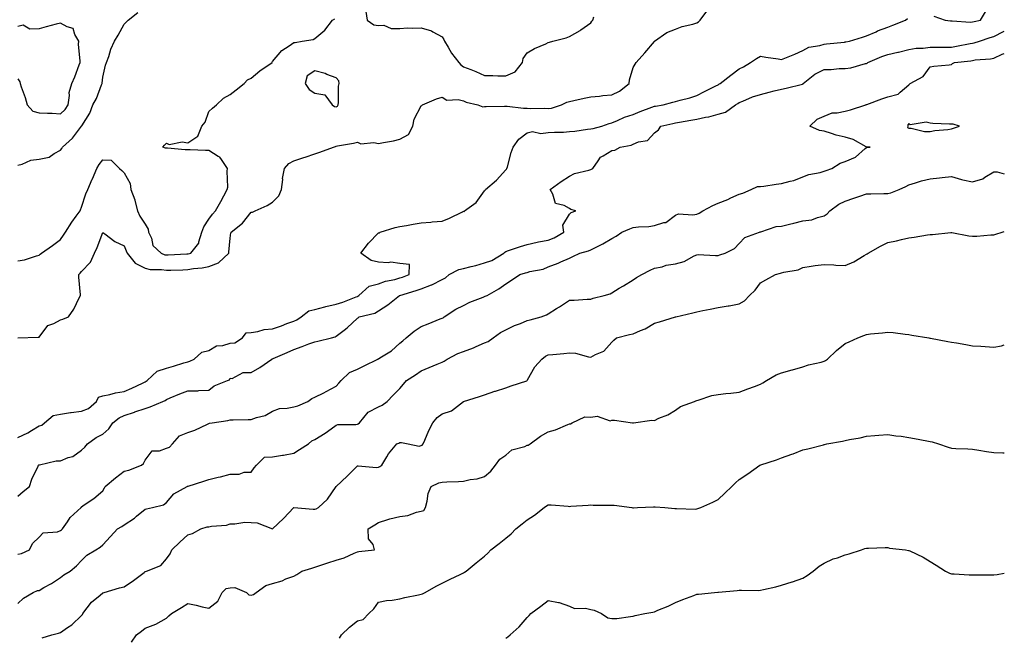
# Model space of a CAD drawing. Units: inches. Extents: x 881363 to 884003, y 7363898 to 7366538.
# Drawn here: x 883539 to 884003, y 7364691 to 7364982 of the extents above; entities that cross this region are included whole.
import ezdxf

# ---------------------------------------------------------------- set-up
doc = ezdxf.new("R2010")
doc.units = ezdxf.units.IN
doc.header["$MEASUREMENT"] = 0
doc.layers.add('Contour_88137363', color=7, linetype='Continuous', true_color=0x72eddc)

msp = doc.modelspace()

# ---------------------------------------------------------------- linework, layer by layer
at = {"layer": 'Contour_88137363'}
for points in [[(883538.05, 7364831.92, 3403), (883547.65, 7364832.32, 3403), (883548.05, 7364832.34, 3403), (883552.14, 7364837.83, 3403), (883554.96, 7364838.83, 3403), (883558.05, 7364840.52, 3403), (883559.2, 7364840.77, 3403), (883561.85, 7364841.92, 3403), (883564.4, 7364845.57, 3403), (883566.96, 7364850.83, 3403), (883567.55, 7364851.92, 3403), (883567.61, 7364852.36, 3403), (883566.71, 7364860.58, 3403), (883566.82, 7364861.92, 3403), (883567.42, 7364862.55, 3403), (883568.05, 7364863.26, 3403), (883572.28, 7364867.69, 3403), (883574.15, 7364871.92, 3403), (883575.36, 7364874.61, 3403), (883578.05, 7364881.65, 3403), (883578.95, 7364881.02, 3403), (883583.64, 7364877.51, 3403), (883588.05, 7364875.39, 3403), (883589.12, 7364872.99, 3403), (883589.46, 7364871.92, 3403), (883593.33, 7364867.2, 3403), (883598.05, 7364864.86, 3403), (883600.4, 7364864.27, 3403), (883605.74, 7364864.23, 3403), (883608.05, 7364863.84, 3403), (883610.06, 7364863.93, 3403), (883615.82, 7364864.15, 3403), (883618.05, 7364864.25, 3403), (883620.81, 7364864.68, 3403), (883624.9, 7364865.07, 3403), (883628.05, 7364865.63, 3403), (883632.55, 7364867.42, 3403), (883637.49, 7364871.92, 3403), (883637.5, 7364872.47, 3403), (883638.05, 7364879.03, 3403), (883638.45, 7364881.52, 3403), (883638.54, 7364881.92, 3403), (883643.89, 7364886.08, 3403), (883648.05, 7364891.2, 3403), (883648.65, 7364891.32, 3403), (883649.92, 7364891.92, 3403), (883655.5, 7364894.47, 3403), (883658.05, 7364895.96, 3403), (883660.97, 7364899, 3403), (883662.33, 7364901.92, 3403), (883662.86, 7364906.73, 3403), (883662.79, 7364907.18, 3403), (883663.74, 7364911.92, 3403), (883665.66, 7364914.31, 3403), (883668.05, 7364915.45, 3403), (883672.87, 7364917.1, 3403), (883673.41, 7364917.28, 3403), (883678.05, 7364918.85, 3403), (883680.41, 7364919.56, 3403), (883686.8, 7364921.92, 3403), (883687.72, 7364922.25, 3403), (883688.05, 7364922.35, 3403), (883688.63, 7364922.5, 3403), (883696.21, 7364923.76, 3403), (883698.05, 7364924.37, 3403), (883699.67, 7364923.54, 3403), (883705.8, 7364924.17, 3403), (883708.05, 7364923.68, 3403), (883710.33, 7364924.2, 3403), (883715.03, 7364924.94, 3403), (883718.05, 7364925.75, 3403), (883722.1, 7364927.87, 3403), (883724.24, 7364931.92, 3403), (883724.8, 7364935.17, 3403), (883728.05, 7364941.51, 3403), (883728.38, 7364941.59, 3403), (883728.77, 7364941.92, 3403), (883735.31, 7364944.66, 3403), (883738.05, 7364945.47, 3403), (883740.23, 7364944.1, 3403), (883745.6, 7364944.37, 3403), (883748.05, 7364943.73, 3403), (883749.37, 7364943.24, 3403), (883754.81, 7364941.92, 3403), (883757.15, 7364941.02, 3403), (883758.05, 7364941.09, 3403), (883758.83, 7364941.14, 3403), (883767.39, 7364941.26, 3403), (883768.63, 7364941.34, 3403), (883776.4, 7364940.27, 3403), (883778.05, 7364940.34, 3403), (883779.75, 7364940.22, 3403), (883786.41, 7364940.28, 3403), (883788.05, 7364940.15, 3403), (883789.6, 7364940.37, 3403), (883794.33, 7364941.92, 3403), (883796.82, 7364943.15, 3403), (883798.05, 7364943.47, 3403), (883800.02, 7364943.89, 3403), (883804.88, 7364945.09, 3403), (883808.05, 7364945.71, 3403), (883812.19, 7364946.06, 3403), (883813.72, 7364946.25, 3403), (883818.05, 7364946.58, 3403), (883821.61, 7364948.36, 3403), (883826.17, 7364951.92, 3403), (883826.32, 7364953.65, 3403), (883828.05, 7364959.5, 3403), (883828.92, 7364961.05, 3403), (883829.51, 7364961.92, 3403), (883833.5, 7364966.47, 3403), (883838.05, 7364971.79, 3403), (883838.12, 7364971.85, 3403), (883838.16, 7364971.92, 3403), (883843.88, 7364976.09, 3403), (883848.05, 7364977.57, 3403), (883851.17, 7364978.8, 3403), (883856.15, 7364980.02, 3403), (883858.05, 7364980.62, 3403), (883858.86, 7364981.11, 3403), (883859.64, 7364981.92, 3403), (883863.24, 7364986.73, 3403)], [(883538.05, 7364913.5, 3405), (883540.01, 7364913.88, 3405), (883544.09, 7364915.88, 3405), (883548.05, 7364916.24, 3405), (883552.7, 7364917.27, 3405), (883555.08, 7364918.95, 3405), (883558.05, 7364920.47, 3405), (883558.67, 7364921.3, 3405), (883559.1, 7364921.92, 3405), (883563.76, 7364926.21, 3405), (883568.05, 7364931.88, 3405), (883568.08, 7364931.92, 3405), (883568.11, 7364931.98, 3405), (883571.97, 7364938, 3405), (883573.37, 7364941.92, 3405), (883575.01, 7364944.96, 3405), (883577.5, 7364951.37, 3405), (883577.74, 7364951.92, 3405), (883577.79, 7364952.18, 3405), (883578.05, 7364954.9, 3405), (883579.32, 7364960.65, 3405), (883579.85, 7364961.92, 3405), (883580.88, 7364964.75, 3405), (883581.88, 7364968.09, 3405), (883583.57, 7364971.92, 3405), (883585.25, 7364974.72, 3405), (883588.05, 7364979.92, 3405), (883589.08, 7364980.89, 3405), (883590.02, 7364981.92, 3405), (883594.49, 7364985.48, 3405)], [(883701.99, 7364985.86, 3404), (883702.73, 7364981.92, 3404), (883705.79, 7364979.66, 3404), (883708.05, 7364979.31, 3404), (883710.56, 7364979.41, 3404), (883714.05, 7364977.92, 3404), (883718.05, 7364977.98, 3404), (883721.7, 7364978.27, 3404), (883724.2, 7364978.07, 3404), (883728.05, 7364978.3, 3404), (883732.96, 7364976.83, 3404), (883733.55, 7364976.42, 3404), (883738.05, 7364973.91, 3404), (883738.79, 7364972.66, 3404), (883739.08, 7364971.92, 3404), (883740.84, 7364969.13, 3404), (883742.48, 7364966.35, 3404), (883745.94, 7364961.92, 3404), (883746.86, 7364960.73, 3404), (883748.05, 7364959.83, 3404), (883751.46, 7364958.51, 3404), (883753.82, 7364957.69, 3404), (883758.05, 7364955.81, 3404), (883761.88, 7364955.75, 3404), (883764.31, 7364955.66, 3404), (883768.05, 7364955.6, 3404), (883772.5, 7364957.47, 3404), (883775.85, 7364961.92, 3404), (883776.26, 7364963.71, 3404), (883778.05, 7364966.5, 3404), (883781.56, 7364968.41, 3404), (883786.82, 7364970.69, 3404), (883788.05, 7364971.27, 3404), (883788.56, 7364971.41, 3404), (883790.13, 7364971.92, 3404), (883796.39, 7364973.58, 3404), (883798.05, 7364974.1, 3404), (883803, 7364976.97, 3404), (883803.34, 7364977.21, 3404), (883808.05, 7364980.53, 3404), (883808.61, 7364981.36, 3404), (883809.06, 7364981.92, 3404), (883809.54, 7364983.41, 3404)], [(883969.83, 7364983.7, 3402), (883975.2, 7364981.92, 3402), (883977.69, 7364981.56, 3402), (883978.05, 7364981.53, 3402), (883978.38, 7364981.59, 3402), (883987.07, 7364980.94, 3402), (883988.05, 7364981.04, 3402), (883988.73, 7364981.24, 3402), (883991.72, 7364981.92, 3402), (883994.15, 7364985.82, 3402)], [(883538.05, 7364785.03, 3402), (883542.75, 7364787.22, 3402), (883544.39, 7364788.26, 3402), (883548.05, 7364790.41, 3402), (883549.24, 7364790.73, 3402), (883550.51, 7364791.92, 3402), (883554.62, 7364795.35, 3402), (883558.05, 7364796.05, 3402), (883562.85, 7364796.72, 3402), (883563.18, 7364796.79, 3402), (883568.05, 7364797.34, 3402), (883571.28, 7364798.69, 3402), (883575.04, 7364801.92, 3402), (883575.94, 7364804.03, 3402), (883578.05, 7364804.58, 3402), (883581.39, 7364805.26, 3402), (883583.97, 7364806, 3402), (883588.05, 7364806.68, 3402), (883591.79, 7364808.18, 3402), (883596.81, 7364810.68, 3402), (883598.05, 7364811.25, 3402), (883598.48, 7364811.49, 3402), (883598.98, 7364811.92, 3402), (883603.62, 7364816.35, 3402), (883608.05, 7364817.7, 3402), (883611.39, 7364818.58, 3402), (883616.3, 7364820.17, 3402), (883618.05, 7364820.68, 3402), (883619.02, 7364820.95, 3402), (883621.19, 7364821.92, 3402), (883624.74, 7364825.23, 3402), (883628.05, 7364826.1, 3402), (883631.69, 7364828.28, 3402), (883634.55, 7364828.42, 3402), (883638.05, 7364829.44, 3402), (883640.29, 7364829.68, 3402), (883643.86, 7364831.92, 3402), (883645.6, 7364834.37, 3402), (883648.05, 7364834.52, 3402), (883651.11, 7364834.98, 3402), (883654.1, 7364835.87, 3402), (883658.05, 7364836.29, 3402), (883662.32, 7364837.65, 3402), (883664.83, 7364838.7, 3402), (883668.05, 7364839.89, 3402), (883669.51, 7364840.46, 3402), (883671.55, 7364841.92, 3402), (883675.18, 7364844.79, 3402), (883678.05, 7364845.36, 3402), (883682.73, 7364846.6, 3402), (883683.21, 7364846.76, 3402), (883688.05, 7364847.81, 3402), (883691.22, 7364848.75, 3402), (883697.47, 7364851.34, 3402), (883698.05, 7364851.54, 3402), (883698.32, 7364851.65, 3402), (883698.72, 7364851.92, 3402), (883703.64, 7364856.33, 3402), (883708.05, 7364857.53, 3402), (883711.28, 7364858.69, 3402), (883715.72, 7364859.59, 3402), (883718.05, 7364860.25, 3402), (883719.3, 7364860.67, 3402), (883722.42, 7364861.92, 3402), (883722.65, 7364866.52, 3402), (883718.05, 7364867.13, 3402), (883713.82, 7364867.69, 3402), (883712.55, 7364867.42, 3402), (883708.05, 7364867.74, 3402), (883704.6, 7364868.47, 3402), (883699.74, 7364871.92, 3402), (883703.25, 7364876.72, 3402), (883708.05, 7364881.55, 3402), (883708.41, 7364881.56, 3402), (883708.85, 7364881.92, 3402), (883715.9, 7364884.07, 3402), (883718.05, 7364884.47, 3402), (883721.15, 7364885.02, 3402), (883724.37, 7364885.6, 3402), (883728.05, 7364886.24, 3402), (883732.73, 7364886.61, 3402), (883733.31, 7364886.66, 3402), (883738.05, 7364887.01, 3402), (883741.48, 7364888.49, 3402), (883747.6, 7364891.47, 3402), (883748.05, 7364891.68, 3402), (883748.31, 7364891.66, 3402), (883748.59, 7364891.92, 3402), (883754.12, 7364895.85, 3402), (883758.05, 7364901.38, 3402), (883758.3, 7364901.67, 3402), (883758.42, 7364901.92, 3402), (883763.65, 7364906.32, 3402), (883768.05, 7364911.19, 3402), (883768.39, 7364911.58, 3402), (883768.55, 7364911.92, 3402), (883768.79, 7364912.66, 3402), (883770.59, 7364919.38, 3402), (883771.55, 7364921.92, 3402), (883774.22, 7364925.75, 3402), (883778.05, 7364928.68, 3402), (883780.66, 7364929.31, 3402), (883784.58, 7364928.45, 3402), (883788.05, 7364928.83, 3402), (883790.9, 7364929.07, 3402), (883795.2, 7364929.07, 3402), (883798.05, 7364929.27, 3402), (883800.48, 7364929.49, 3402), (883806.52, 7364930.39, 3402), (883808.05, 7364930.54, 3402), (883809.2, 7364930.77, 3402), (883813.26, 7364931.92, 3402), (883816.79, 7364933.18, 3402), (883818.05, 7364933.45, 3402), (883820.62, 7364934.49, 3402), (883823.95, 7364936.02, 3402), (883828.05, 7364937.4, 3402), (883831.28, 7364938.69, 3402), (883836.9, 7364940.77, 3402), (883838.05, 7364941.21, 3402), (883838.64, 7364941.33, 3402), (883842.14, 7364941.92, 3402), (883846.8, 7364943.17, 3402), (883848.05, 7364943.42, 3402), (883850.17, 7364944.04, 3402), (883854.71, 7364945.26, 3402), (883858.05, 7364946.29, 3402), (883861.74, 7364948.23, 3402), (883867.01, 7364950.88, 3402), (883868.05, 7364951.41, 3402), (883868.37, 7364951.6, 3402), (883869.05, 7364951.92, 3402), (883874.04, 7364955.93, 3402), (883878.05, 7364958.82, 3402), (883880.08, 7364959.89, 3402), (883883.3, 7364961.92, 3402), (883886.15, 7364963.82, 3402), (883888.05, 7364964.87, 3402), (883890.53, 7364964.4, 3402), (883896.43, 7364963.54, 3402), (883898.05, 7364963.26, 3402), (883900.38, 7364964.25, 3402), (883904.18, 7364965.79, 3402), (883908.05, 7364967.55, 3402), (883910.85, 7364969.12, 3402), (883916.05, 7364969.92, 3402), (883918.05, 7364970.58, 3402), (883919.24, 7364970.73, 3402), (883927.64, 7364971.51, 3402), (883928.05, 7364971.56, 3402), (883928.34, 7364971.63, 3402), (883930.01, 7364971.92, 3402), (883936.09, 7364973.88, 3402), (883938.05, 7364974.5, 3402), (883942.55, 7364976.42, 3402), (883943.23, 7364976.74, 3402), (883948.05, 7364978.47, 3402), (883950.43, 7364979.54, 3402), (883956.47, 7364981.92, 3402), (883957.4, 7364982.57, 3402)], [(883538.05, 7364868.31, 3404), (883541.2, 7364868.77, 3404), (883546.83, 7364870.7, 3404), (883548.05, 7364870.96, 3404), (883548.52, 7364871.45, 3404), (883549.14, 7364871.92, 3404), (883554.41, 7364875.56, 3404), (883558.05, 7364878.44, 3404), (883559.54, 7364880.43, 3404), (883560.42, 7364881.92, 3404), (883563.46, 7364886.51, 3404), (883565.54, 7364889.41, 3404), (883567.32, 7364891.92, 3404), (883567.52, 7364892.45, 3404), (883568.05, 7364893.62, 3404), (883570.11, 7364899.86, 3404), (883570.95, 7364901.92, 3404), (883573.1, 7364906.87, 3404), (883573.17, 7364907.04, 3404), (883575.28, 7364911.92, 3404), (883576.26, 7364913.71, 3404), (883578.05, 7364915.9, 3404), (883581.93, 7364915.8, 3404), (883585.9, 7364911.92, 3404), (883587.05, 7364910.92, 3404), (883588.05, 7364909.88, 3404), (883590.93, 7364904.8, 3404), (883591.32, 7364901.92, 3404), (883593.17, 7364897.04, 3404), (883593.2, 7364896.77, 3404), (883594.41, 7364891.92, 3404), (883595.52, 7364889.39, 3404), (883598.05, 7364885.55, 3404), (883599.43, 7364883.3, 3404), (883599.65, 7364881.92, 3404), (883600.93, 7364879.04, 3404), (883601.69, 7364875.56, 3404), (883605.54, 7364871.92, 3404), (883607.34, 7364871.21, 3404), (883608.05, 7364871.09, 3404), (883608.85, 7364871.12, 3404), (883617.72, 7364871.59, 3404), (883618.05, 7364871.6, 3404), (883618.33, 7364871.64, 3404), (883619.47, 7364871.92, 3404), (883623.37, 7364876.6, 3404), (883623.35, 7364877.22, 3404), (883624.74, 7364881.92, 3404), (883625.6, 7364884.37, 3404), (883628.05, 7364887.97, 3404), (883629.71, 7364890.26, 3404), (883631.11, 7364891.92, 3404), (883633.66, 7364896.31, 3404), (883635.12, 7364898.99, 3404), (883636.74, 7364901.92, 3404), (883636.95, 7364903.02, 3404), (883636.7, 7364910.57, 3404), (883636.88, 7364911.92, 3404), (883633.92, 7364916.05, 3404), (883633.28, 7364917.15, 3404), (883632.38, 7364917.59, 3404), (883628.05, 7364920.4, 3404), (883626.43, 7364920.3, 3404), (883619.27, 7364920.7, 3404), (883618.05, 7364920.61, 3404), (883616.82, 7364920.69, 3404), (883608.5, 7364921.47, 3404), (883608.05, 7364921.51, 3404), (883607.56, 7364921.43, 3404), (883606.36, 7364921.92, 3404), (883607.06, 7364922.91, 3404), (883608.05, 7364923.89, 3404), (883609.26, 7364923.13, 3404), (883615.47, 7364924.5, 3404), (883618.05, 7364923.99, 3404), (883622.86, 7364927.11, 3404), (883624.68, 7364931.92, 3404), (883626.23, 7364933.74, 3404), (883628.05, 7364938.72, 3404), (883629.68, 7364940.29, 3404), (883631.68, 7364941.92, 3404), (883634.87, 7364945.1, 3404), (883638.05, 7364946.79, 3404), (883640.96, 7364949.01, 3404), (883644.76, 7364951.92, 3404), (883646.33, 7364953.64, 3404), (883648.05, 7364954.53, 3404), (883652.07, 7364957.9, 3404), (883657.81, 7364961.92, 3404), (883657.89, 7364962.08, 3404), (883658.05, 7364962.36, 3404), (883662.38, 7364967.59, 3404), (883665.92, 7364969.79, 3404), (883668.05, 7364971.29, 3404), (883668.68, 7364971.29, 3404), (883671.98, 7364971.92, 3404), (883677.28, 7364972.69, 3404), (883678.05, 7364973.15, 3404), (883682.78, 7364977.19, 3404), (883686.39, 7364981.92, 3404), (883687.45, 7364982.52, 3404)], [(883538.05, 7364954.1, 3406), (883538.9, 7364952.77, 3406), (883539.13, 7364951.92, 3406), (883539.61, 7364950.36, 3406), (883541.46, 7364945.33, 3406), (883542.36, 7364941.92, 3406), (883545, 7364938.87, 3406), (883548.05, 7364938.19, 3406), (883552.04, 7364937.93, 3406), (883554.12, 7364937.99, 3406), (883558.05, 7364937.68, 3406), (883560.34, 7364939.63, 3406), (883561.73, 7364941.92, 3406), (883562.4, 7364946.27, 3406), (883562.18, 7364947.79, 3406), (883563.49, 7364951.92, 3406), (883564.89, 7364955.08, 3406), (883566.88, 7364960.75, 3406), (883567.33, 7364961.92, 3406), (883567.41, 7364962.56, 3406), (883566.59, 7364970.46, 3406), (883566.7, 7364971.92, 3406), (883564.85, 7364975.12, 3406), (883564.11, 7364977.98, 3406), (883561.31, 7364978.66, 3406), (883558.05, 7364980.5, 3406), (883556.1, 7364979.97, 3406), (883551.32, 7364978.65, 3406), (883548.05, 7364977.77, 3406), (883543.7, 7364977.57, 3406), (883540.55, 7364979.42, 3406), (883538.05, 7364978.86, 3406)], [(883538.05, 7364757.34, 3401), (883540.51, 7364759.46, 3401), (883543.49, 7364761.92, 3401), (883544.58, 7364765.39, 3401), (883547.58, 7364771.45, 3401), (883547.77, 7364771.92, 3401), (883547.95, 7364772.02, 3401), (883548.05, 7364772.08, 3401), (883548.23, 7364772.1, 3401), (883556.03, 7364773.94, 3401), (883558.05, 7364774.04, 3401), (883561.65, 7364775.52, 3401), (883563.87, 7364776.1, 3401), (883568.05, 7364779.01, 3401), (883569.62, 7364780.35, 3401), (883570.9, 7364781.92, 3401), (883574.94, 7364785.03, 3401), (883578.05, 7364786.62, 3401), (883580.83, 7364789.14, 3401), (883582.81, 7364791.92, 3401), (883585.69, 7364794.28, 3401), (883588.05, 7364795.39, 3401), (883593, 7364796.97, 3401), (883593.16, 7364797.03, 3401), (883598.05, 7364798.73, 3401), (883600.45, 7364799.52, 3401), (883606.27, 7364801.92, 3401), (883607.49, 7364802.48, 3401), (883608.05, 7364802.95, 3401), (883609.77, 7364803.64, 3401), (883614.38, 7364805.59, 3401), (883618.05, 7364806.98, 3401), (883622.9, 7364807.07, 3401), (883623.33, 7364807.2, 3401), (883628.05, 7364807.36, 3401), (883630.57, 7364809.4, 3401), (883636.89, 7364811.92, 3401), (883637.72, 7364812.25, 3401), (883638.05, 7364812.9, 3401), (883639.01, 7364812.88, 3401), (883644.25, 7364815.72, 3401), (883648.05, 7364815.7, 3401), (883652.02, 7364817.95, 3401), (883657.8, 7364821.92, 3401), (883657.93, 7364822.04, 3401), (883658.05, 7364822.11, 3401), (883658.4, 7364822.27, 3401), (883664.92, 7364825.05, 3401), (883668.05, 7364826.56, 3401), (883671.99, 7364827.98, 3401), (883675.22, 7364829.09, 3401), (883678.05, 7364830.08, 3401), (883679.47, 7364830.5, 3401), (883685.86, 7364831.92, 3401), (883687.56, 7364832.41, 3401), (883688.05, 7364832.8, 3401), (883691.75, 7364835.62, 3401), (883693.25, 7364836.72, 3401), (883698.05, 7364841.2, 3401), (883698.46, 7364841.51, 3401), (883698.95, 7364841.92, 3401), (883706.28, 7364843.69, 3401), (883708.05, 7364844.75, 3401), (883712.42, 7364847.55, 3401), (883717.94, 7364851.92, 3401), (883718.02, 7364851.95, 3401), (883718.11, 7364851.98, 3401), (883725.72, 7364854.25, 3401), (883728.05, 7364855.11, 3401), (883733.01, 7364856.96, 3401), (883733.2, 7364857.07, 3401), (883738.05, 7364859.57, 3401), (883739.64, 7364860.33, 3401), (883741.38, 7364861.92, 3401), (883745.81, 7364864.16, 3401), (883748.05, 7364864.64, 3401), (883751.75, 7364865.62, 3401), (883753.89, 7364866.08, 3401), (883758.05, 7364867.34, 3401), (883761.44, 7364868.53, 3401), (883767.04, 7364871.92, 3401), (883767.5, 7364872.47, 3401), (883768.05, 7364872.75, 3401), (883769.26, 7364873.13, 3401), (883774.87, 7364875.1, 3401), (883778.05, 7364876.02, 3401), (883782.77, 7364877.2, 3401), (883783.37, 7364877.24, 3401), (883788.05, 7364878.11, 3401), (883790.83, 7364879.14, 3401), (883795.34, 7364881.92, 3401), (883794.89, 7364885.08, 3401), (883798.05, 7364890.27, 3401), (883798.83, 7364891.14, 3401), (883801.03, 7364891.92, 3401), (883798.7, 7364892.57, 3401), (883798.05, 7364893.03, 3401), (883795.56, 7364894.41, 3401), (883791.48, 7364895.35, 3401), (883790.17, 7364899.8, 3401), (883788.9, 7364901.92, 3401), (883794.16, 7364905.81, 3401), (883798.05, 7364908.23, 3401), (883800.47, 7364909.5, 3401), (883807.23, 7364911.1, 3401), (883808.05, 7364911.39, 3401), (883808.44, 7364911.53, 3401), (883808.96, 7364911.92, 3401), (883811.63, 7364915.5, 3401), (883812.72, 7364917.25, 3401), (883813.98, 7364917.85, 3401), (883818.05, 7364920.43, 3401), (883819.37, 7364920.6, 3401), (883821.95, 7364921.92, 3401), (883827.07, 7364922.9, 3401), (883828.05, 7364923.38, 3401), (883830.58, 7364924.45, 3401), (883834.82, 7364925.15, 3401), (883838.05, 7364928.7, 3401), (883839.92, 7364930.05, 3401), (883841.13, 7364931.92, 3401), (883846.82, 7364933.15, 3401), (883848.05, 7364933.38, 3401), (883849.82, 7364933.69, 3401), (883855.29, 7364934.68, 3401), (883858.05, 7364935.16, 3401), (883862.21, 7364936.08, 3401), (883863.7, 7364936.27, 3401), (883868.05, 7364937.49, 3401), (883871.5, 7364938.47, 3401), (883876.3, 7364941.92, 3401), (883877.38, 7364942.59, 3401), (883878.05, 7364942.94, 3401), (883879.69, 7364943.56, 3401), (883884.33, 7364945.64, 3401), (883888.05, 7364946.78, 3401), (883892.16, 7364947.81, 3401), (883894.57, 7364948.44, 3401), (883898.05, 7364949.33, 3401), (883900.23, 7364949.74, 3401), (883907.84, 7364951.71, 3401), (883908.05, 7364951.75, 3401), (883908.17, 7364951.8, 3401), (883908.24, 7364951.92, 3401), (883913.67, 7364956.3, 3401), (883918.05, 7364958.54, 3401), (883921.37, 7364958.6, 3401), (883925.17, 7364959.04, 3401), (883928.05, 7364959.11, 3401), (883930.68, 7364959.29, 3401), (883937.51, 7364961.38, 3401), (883938.05, 7364961.44, 3401), (883938.38, 7364961.59, 3401), (883938.73, 7364961.92, 3401), (883945.23, 7364964.74, 3401), (883948.05, 7364965.61, 3401), (883952.85, 7364966.72, 3401), (883953.18, 7364966.79, 3401), (883958.05, 7364967.95, 3401), (883961.41, 7364968.56, 3401), (883964.73, 7364968.6, 3401), (883968.05, 7364969.05, 3401), (883970.88, 7364969.09, 3401), (883975.26, 7364969.13, 3401), (883978.05, 7364969.16, 3401), (883980.46, 7364969.51, 3401), (883986.94, 7364970.81, 3401), (883988.05, 7364970.99, 3401), (883988.84, 7364971.13, 3401), (883991.28, 7364971.92, 3401), (883996.32, 7364973.65, 3401), (883998.05, 7364974.12, 3401), (884002.56, 7364976.43, 3401), (884003, 7364976.69, 3401)], [(883538.05, 7364729.96, 3400), (883539.74, 7364730.23, 3400), (883543.44, 7364731.92, 3400), (883544.97, 7364735, 3400), (883548.05, 7364738, 3400), (883549.91, 7364740.06, 3400), (883556.64, 7364740.51, 3400), (883558.05, 7364741.04, 3400), (883558.55, 7364741.42, 3400), (883559, 7364741.92, 3400), (883561.39, 7364745.26, 3400), (883562.7, 7364747.27, 3400), (883567.78, 7364751.92, 3400), (883567.91, 7364752.06, 3400), (883568.05, 7364752.27, 3400), (883569.29, 7364753.16, 3400), (883573.74, 7364756.23, 3400), (883578.05, 7364759.9, 3400), (883578.77, 7364761.2, 3400), (883579.14, 7364761.92, 3400), (883584.06, 7364765.91, 3400), (883588.05, 7364769.04, 3400), (883590.33, 7364769.64, 3400), (883596.24, 7364771.92, 3400), (883597.18, 7364772.79, 3400), (883598.05, 7364774.34, 3400), (883601.32, 7364778.65, 3400), (883604.82, 7364778.69, 3400), (883608.05, 7364779.88, 3400), (883609.47, 7364780.5, 3400), (883610.87, 7364781.92, 3400), (883614.21, 7364785.76, 3400), (883618.05, 7364787.4, 3400), (883621.47, 7364788.5, 3400), (883627.41, 7364791.28, 3400), (883628.05, 7364791.53, 3400), (883628.27, 7364791.7, 3400), (883629.56, 7364791.92, 3400), (883637.03, 7364792.94, 3400), (883638.05, 7364793.35, 3400), (883639.45, 7364793.32, 3400), (883646.5, 7364793.47, 3400), (883648.05, 7364793.44, 3400), (883650.5, 7364794.37, 3400), (883654.53, 7364795.44, 3400), (883658.05, 7364797.42, 3400), (883661.26, 7364798.71, 3400), (883664.89, 7364798.76, 3400), (883668.05, 7364799.48, 3400), (883670, 7364799.97, 3400), (883674.76, 7364801.92, 3400), (883676.55, 7364803.42, 3400), (883678.05, 7364803.95, 3400), (883682.22, 7364806.09, 3400), (883683.33, 7364806.64, 3400), (883688.05, 7364809.26, 3400), (883689.28, 7364810.69, 3400), (883690.43, 7364811.92, 3400), (883694.3, 7364815.67, 3400), (883698.05, 7364817.25, 3400), (883701.21, 7364818.76, 3400), (883707.65, 7364821.92, 3400), (883707.91, 7364822.06, 3400), (883708.05, 7364822.13, 3400), (883708.66, 7364822.53, 3400), (883714.11, 7364825.86, 3400), (883718.05, 7364829.42, 3400), (883719.41, 7364830.56, 3400), (883721.11, 7364831.92, 3400), (883724.77, 7364835.2, 3400), (883728.05, 7364837.42, 3400), (883731.42, 7364838.55, 3400), (883737.03, 7364840.9, 3400), (883738.05, 7364841.29, 3400), (883738.46, 7364841.51, 3400), (883739.01, 7364841.92, 3400), (883744.52, 7364845.45, 3400), (883748.05, 7364847.31, 3400), (883751.11, 7364848.86, 3400), (883757.37, 7364851.24, 3400), (883758.05, 7364851.53, 3400), (883758.33, 7364851.64, 3400), (883759.16, 7364851.92, 3400), (883764.79, 7364855.18, 3400), (883768.05, 7364857.46, 3400), (883770.76, 7364859.21, 3400), (883774.69, 7364861.92, 3400), (883777.37, 7364862.6, 3400), (883778.05, 7364862.81, 3400), (883779.35, 7364863.22, 3400), (883785.56, 7364864.41, 3400), (883788.05, 7364865.53, 3400), (883792.76, 7364867.21, 3400), (883793.94, 7364867.81, 3400), (883798.05, 7364869.65, 3400), (883799.55, 7364870.42, 3400), (883802.87, 7364871.92, 3400), (883806.93, 7364873.04, 3400), (883808.05, 7364873.47, 3400), (883811.23, 7364875.1, 3400), (883813.69, 7364876.28, 3400), (883818.05, 7364878.86, 3400), (883820.07, 7364879.9, 3400), (883822.71, 7364881.92, 3400), (883826.51, 7364883.46, 3400), (883828.05, 7364884.1, 3400), (883830.52, 7364884.39, 3400), (883835.41, 7364884.56, 3400), (883838.05, 7364884.93, 3400), (883842.53, 7364886.4, 3400), (883843.52, 7364886.45, 3400), (883848.05, 7364889.94, 3400), (883849.46, 7364890.51, 3400), (883856.12, 7364889.99, 3400), (883858.05, 7364890.37, 3400), (883859.24, 7364890.73, 3400), (883860.87, 7364891.92, 3400), (883865.59, 7364894.38, 3400), (883868.05, 7364895.58, 3400), (883872.69, 7364897.28, 3400), (883874.15, 7364898.02, 3400), (883878.05, 7364899.77, 3400), (883879.72, 7364900.25, 3400), (883883.73, 7364901.92, 3400), (883886.65, 7364903.32, 3400), (883888.05, 7364903.33, 3400), (883889.66, 7364903.53, 3400), (883895.51, 7364904.46, 3400), (883898.05, 7364904.74, 3400), (883902.02, 7364905.89, 3400), (883903.79, 7364906.18, 3400), (883908.05, 7364907.97, 3400), (883910.93, 7364909.04, 3400), (883916.19, 7364910.06, 3400), (883918.05, 7364910.59, 3400), (883919.09, 7364910.88, 3400), (883921.74, 7364911.92, 3400), (883925.57, 7364914.4, 3400), (883928.05, 7364915.12, 3400), (883932.79, 7364917.18, 3400), (883937.37, 7364921.24, 3400), (883938.05, 7364921.81, 3400), (883938.13, 7364921.84, 3400), (883939.8, 7364921.92, 3400), (883938.12, 7364921.99, 3400), (883938.05, 7364921.98, 3400), (883937.93, 7364922.04, 3400), (883931.73, 7364925.6, 3400), (883928.05, 7364926.71, 3400), (883923.7, 7364927.57, 3400), (883921.52, 7364928.45, 3400), (883918.05, 7364929.42, 3400), (883915.91, 7364929.78, 3400), (883911.26, 7364931.92, 3400), (883914.75, 7364935.22, 3400), (883918.05, 7364936.51, 3400), (883921.83, 7364938.14, 3400), (883924.21, 7364938.08, 3400), (883928.05, 7364938.93, 3400), (883930.45, 7364939.52, 3400), (883937.74, 7364941.92, 3400), (883937.95, 7364942.02, 3400), (883938.05, 7364942.02, 3400), (883938.21, 7364942.08, 3400), (883945.25, 7364944.72, 3400), (883948.05, 7364945.61, 3400), (883953.02, 7364946.95, 3400), (883953.95, 7364947.82, 3400), (883958.05, 7364951.28, 3400), (883958.27, 7364951.7, 3400), (883958.68, 7364951.92, 3400), (883964.7, 7364955.27, 3400), (883968.05, 7364959.82, 3400), (883969.84, 7364960.13, 3400), (883976.93, 7364960.8, 3400), (883978.05, 7364960.98, 3400), (883978.51, 7364961.46, 3400), (883979.54, 7364961.92, 3400), (883987.23, 7364962.74, 3400), (883988.05, 7364962.87, 3400), (883989.2, 7364963.07, 3400), (883996.42, 7364963.55, 3400), (883998.05, 7364963.92, 3400), (884001.99, 7364965.86, 3400), (884003, 7364966.1, 3400)], [(883538.05, 7364706.67, 3399), (883540.74, 7364709.23, 3399), (883545.2, 7364711.92, 3399), (883547.21, 7364712.76, 3399), (883548.05, 7364712.89, 3399), (883550.29, 7364714.16, 3399), (883553.92, 7364716.05, 3399), (883558.05, 7364718.95, 3399), (883559.72, 7364720.25, 3399), (883562.62, 7364721.92, 3399), (883565.58, 7364724.39, 3399), (883568.05, 7364726.92, 3399), (883570.55, 7364729.42, 3399), (883574.79, 7364731.92, 3399), (883576.76, 7364733.21, 3399), (883578.05, 7364734.33, 3399), (883581.68, 7364738.29, 3399), (883585.03, 7364741.92, 3399), (883586.95, 7364743.02, 3399), (883588.05, 7364743.75, 3399), (883592.96, 7364747.01, 3399), (883593.98, 7364747.85, 3399), (883598.05, 7364751.16, 3399), (883598.61, 7364751.36, 3399), (883601.41, 7364751.92, 3399), (883606.7, 7364753.27, 3399), (883608.05, 7364754.37, 3399), (883611.49, 7364758.48, 3399), (883617.76, 7364761.92, 3399), (883617.96, 7364762.01, 3399), (883618.05, 7364762.03, 3399), (883618.22, 7364762.09, 3399), (883625.65, 7364764.32, 3399), (883628.05, 7364765.2, 3399), (883632.35, 7364766.22, 3399), (883633.5, 7364766.47, 3399), (883638.05, 7364767.61, 3399), (883642.32, 7364767.65, 3399), (883644.72, 7364768.59, 3399), (883648.05, 7364768.66, 3399), (883649.33, 7364770.64, 3399), (883650.52, 7364771.92, 3399), (883654.23, 7364775.74, 3399), (883658.05, 7364775.8, 3399), (883662.78, 7364776.65, 3399), (883663.25, 7364776.72, 3399), (883668.05, 7364777.66, 3399), (883670.69, 7364779.28, 3399), (883674.94, 7364781.92, 3399), (883676.59, 7364783.38, 3399), (883678.05, 7364784.06, 3399), (883682.92, 7364787.05, 3399), (883683.96, 7364787.83, 3399), (883688.05, 7364790.79, 3399), (883688.87, 7364791.1, 3399), (883697.26, 7364791.13, 3399), (883698.05, 7364791.3, 3399), (883698.47, 7364791.5, 3399), (883699.01, 7364791.92, 3399), (883703.09, 7364796.88, 3399), (883708.05, 7364799.52, 3399), (883709.67, 7364800.3, 3399), (883712.14, 7364801.92, 3399), (883714.95, 7364805.02, 3399), (883718.05, 7364808.03, 3399), (883719.82, 7364810.15, 3399), (883721.22, 7364811.92, 3399), (883725.41, 7364814.56, 3399), (883728.05, 7364816.37, 3399), (883731.96, 7364818.01, 3399), (883735.7, 7364819.57, 3399), (883738.05, 7364820.55, 3399), (883738.96, 7364821.01, 3399), (883740.31, 7364821.92, 3399), (883745.4, 7364824.57, 3399), (883748.05, 7364825.54, 3399), (883752.75, 7364827.22, 3399), (883753.97, 7364827.84, 3399), (883758.05, 7364829.66, 3399), (883759.65, 7364830.32, 3399), (883762.05, 7364831.92, 3399), (883765.53, 7364834.44, 3399), (883768.05, 7364835.75, 3399), (883772.19, 7364837.78, 3399), (883774.93, 7364838.8, 3399), (883778.05, 7364840.1, 3399), (883779.49, 7364840.48, 3399), (883784.64, 7364841.92, 3399), (883787.19, 7364842.78, 3399), (883788.05, 7364843.26, 3399), (883791.95, 7364845.82, 3399), (883793.27, 7364846.7, 3399), (883798.05, 7364849.72, 3399), (883800.21, 7364849.76, 3399), (883806.3, 7364850.17, 3399), (883808.05, 7364850.21, 3399), (883809.26, 7364850.71, 3399), (883814.31, 7364851.92, 3399), (883817.16, 7364852.81, 3399), (883818.05, 7364853.3, 3399), (883821.48, 7364855.35, 3399), (883823.46, 7364856.51, 3399), (883828.05, 7364859.33, 3399), (883829.59, 7364860.38, 3399), (883832.1, 7364861.92, 3399), (883836.03, 7364863.94, 3399), (883838.05, 7364864.86, 3399), (883841.68, 7364865.55, 3399), (883843.66, 7364866.31, 3399), (883848.05, 7364866.83, 3399), (883852.03, 7364867.94, 3399), (883856.76, 7364870.63, 3399), (883858.05, 7364871.2, 3399), (883858.74, 7364871.23, 3399), (883866.93, 7364870.8, 3399), (883868.05, 7364870.84, 3399), (883868.88, 7364871.09, 3399), (883871.49, 7364871.92, 3399), (883875.89, 7364874.08, 3399), (883878.05, 7364876.42, 3399), (883880.64, 7364879.33, 3399), (883887.61, 7364881.92, 3399), (883887.96, 7364882.01, 3399), (883888.05, 7364882.04, 3399), (883888.19, 7364882.06, 3399), (883895.52, 7364884.45, 3399), (883898.05, 7364884.73, 3399), (883901.75, 7364885.62, 3399), (883903.81, 7364886.16, 3399), (883908.05, 7364887.14, 3399), (883912.32, 7364887.65, 3399), (883914.92, 7364888.8, 3399), (883918.05, 7364889.47, 3399), (883919.44, 7364890.53, 3399), (883920.81, 7364891.92, 3399), (883924.92, 7364895.05, 3399), (883928.05, 7364896.39, 3399), (883932.1, 7364897.87, 3399), (883934.97, 7364898.84, 3399), (883938.05, 7364899.92, 3399), (883940.01, 7364899.96, 3399), (883946.19, 7364900.06, 3399), (883948.05, 7364900.09, 3399), (883949.58, 7364900.39, 3399), (883953.4, 7364901.92, 3399), (883956.62, 7364903.35, 3399), (883958.05, 7364904.18, 3399), (883961.21, 7364905.08, 3399), (883963.95, 7364906.02, 3399), (883968.05, 7364907.01, 3399), (883972.5, 7364907.47, 3399), (883973.74, 7364907.61, 3399), (883978.05, 7364908.06, 3399), (883982.75, 7364906.62, 3399), (883983.42, 7364906.55, 3399), (883988.05, 7364905.53, 3399), (883992.93, 7364907.04, 3399), (883993.84, 7364907.71, 3399), (883998.05, 7364910.28, 3399), (883999.71, 7364910.26, 3399), (884003, 7364909.4, 3399)], [(883549.52, 7364690.45, 3398), (883553.98, 7364691.92, 3398), (883557.21, 7364692.76, 3398), (883558.05, 7364693.05, 3398), (883561.48, 7364695.36, 3398), (883563.43, 7364696.54, 3398), (883568.05, 7364701.01, 3398), (883568.44, 7364701.53, 3398), (883568.64, 7364701.92, 3398), (883570.75, 7364704.62, 3398), (883572.7, 7364707.27, 3398), (883576.75, 7364710.62, 3398), (883578.05, 7364711.74, 3398), (883578.24, 7364711.73, 3398), (883578.68, 7364711.92, 3398), (883585.96, 7364714.01, 3398), (883588.05, 7364714.54, 3398), (883592.46, 7364717.51, 3398), (883597.5, 7364721.37, 3398), (883598.05, 7364721.78, 3398), (883598.16, 7364721.81, 3398), (883598.62, 7364721.92, 3398), (883605.37, 7364724.6, 3398), (883608.05, 7364727.7, 3398), (883609.85, 7364730.12, 3398), (883610.51, 7364731.92, 3398), (883614.33, 7364735.64, 3398), (883618.05, 7364739.03, 3398), (883620.25, 7364739.72, 3398), (883624.27, 7364741.92, 3398), (883627.18, 7364742.79, 3398), (883628.05, 7364742.89, 3398), (883629.32, 7364743.19, 3398), (883636.32, 7364743.65, 3398), (883638.05, 7364744.28, 3398), (883640.35, 7364744.22, 3398), (883644.98, 7364744.99, 3398), (883648.05, 7364744.94, 3398), (883650.83, 7364744.7, 3398), (883658.04, 7364741.92, 3398), (883658.05, 7364741.92, 3398), (883663.16, 7364746.81, 3398), (883668.05, 7364751.92, 3398), (883677.27, 7364751.14, 3398), (883678.05, 7364751.24, 3398), (883678.56, 7364751.41, 3398), (883679.69, 7364751.92, 3398), (883684, 7364755.97, 3398), (883688.05, 7364761.86, 3398), (883688.07, 7364761.9, 3398), (883688.08, 7364761.92, 3398), (883693.18, 7364766.79, 3398), (883698.05, 7364771.57, 3398), (883698.36, 7364771.61, 3398), (883707.02, 7364770.89, 3398), (883708.05, 7364770.98, 3398), (883708.69, 7364771.28, 3398), (883709.55, 7364771.92, 3398), (883711.94, 7364775.81, 3398), (883712.73, 7364777.24, 3398), (883716.64, 7364781.92, 3398), (883717.59, 7364782.38, 3398), (883718.05, 7364782.58, 3398), (883718.82, 7364782.69, 3398), (883721.98, 7364781.92, 3398), (883727.1, 7364780.97, 3398), (883728.05, 7364781.15, 3398), (883728.6, 7364781.37, 3398), (883729.08, 7364781.92, 3398), (883729.89, 7364783.76, 3398), (883731.75, 7364788.22, 3398), (883733.57, 7364791.92, 3398), (883735.61, 7364794.36, 3398), (883738.05, 7364796.16, 3398), (883742.45, 7364797.52, 3398), (883748.05, 7364801.93, 3398), (883748.06, 7364801.93, 3398), (883755.63, 7364804.34, 3398), (883758.05, 7364805.15, 3398), (883762.91, 7364806.78, 3398), (883763.12, 7364806.85, 3398), (883768.05, 7364808.49, 3398), (883770.62, 7364809.35, 3398), (883777.89, 7364811.76, 3398), (883778.05, 7364811.81, 3398), (883778.1, 7364811.87, 3398), (883778.12, 7364811.92, 3398), (883778.24, 7364812.11, 3398), (883781.65, 7364818.32, 3398), (883785.03, 7364821.92, 3398), (883786.68, 7364823.29, 3398), (883788.05, 7364823.98, 3398), (883790.26, 7364824.13, 3398), (883795.3, 7364824.67, 3398), (883798.05, 7364824.85, 3398), (883800.85, 7364824.72, 3398), (883806.98, 7364822.99, 3398), (883808.05, 7364822.91, 3398), (883810.24, 7364824.11, 3398), (883814.29, 7364825.68, 3398), (883818.05, 7364830.01, 3398), (883819.01, 7364830.96, 3398), (883820.17, 7364831.92, 3398), (883826.33, 7364833.64, 3398), (883828.05, 7364833.88, 3398), (883831.58, 7364835.45, 3398), (883833.76, 7364836.21, 3398), (883838.05, 7364838.87, 3398), (883840.48, 7364839.49, 3398), (883847.93, 7364841.92, 3398), (883848.02, 7364841.95, 3398), (883848.05, 7364841.96, 3398), (883848.1, 7364841.97, 3398), (883856.14, 7364843.83, 3398), (883858.05, 7364844.27, 3398), (883860.95, 7364844.82, 3398), (883864.39, 7364845.58, 3398), (883868.05, 7364846.23, 3398), (883872.89, 7364847.08, 3398), (883873.3, 7364847.17, 3398), (883878.05, 7364848.07, 3398), (883880.57, 7364849.4, 3398), (883882.9, 7364851.92, 3398), (883885.51, 7364854.46, 3398), (883888.05, 7364857.91, 3398), (883890.58, 7364859.39, 3398), (883895.2, 7364861.92, 3398), (883897.46, 7364862.51, 3398), (883898.05, 7364862.6, 3398), (883899.06, 7364862.93, 3398), (883905.86, 7364864.11, 3398), (883908.05, 7364865.25, 3398), (883911.91, 7364865.78, 3398), (883913.84, 7364866.13, 3398), (883918.05, 7364866.66, 3398), (883922.6, 7364866.47, 3398), (883923.62, 7364866.35, 3398), (883928.05, 7364866.15, 3398), (883932.14, 7364867.83, 3398), (883937.01, 7364870.88, 3398), (883938.05, 7364871.46, 3398), (883938.34, 7364871.63, 3398), (883938.76, 7364871.92, 3398), (883944.66, 7364875.31, 3398), (883948.05, 7364876.94, 3398), (883952.17, 7364877.8, 3398), (883954.53, 7364878.4, 3398), (883958.05, 7364879.19, 3398), (883960.52, 7364879.45, 3398), (883966.78, 7364880.65, 3398), (883968.05, 7364880.81, 3398), (883969.15, 7364880.82, 3398), (883977.83, 7364881.7, 3398), (883978.05, 7364881.7, 3398), (883978.3, 7364881.67, 3398), (883986.25, 7364880.12, 3398), (883988.05, 7364879.93, 3398), (883989.99, 7364879.98, 3398), (883996.72, 7364880.59, 3398), (883998.05, 7364880.63, 3398), (883999.05, 7364880.92, 3398), (884001.99, 7364881.92, 3398), (884003, 7364882.11, 3398)], [(883591.52, 7364688.45, 3397), (883593.88, 7364691.92, 3397), (883596.36, 7364693.61, 3397), (883598.05, 7364695.02, 3397), (883602.99, 7364696.86, 3397), (883603.08, 7364696.89, 3397), (883608.05, 7364699.82, 3397), (883609.14, 7364700.83, 3397), (883610.38, 7364701.92, 3397), (883615.19, 7364704.78, 3397), (883618.05, 7364706.67, 3397), (883622.07, 7364705.94, 3397), (883624.81, 7364705.16, 3397), (883628.05, 7364704.46, 3397), (883632.26, 7364707.71, 3397), (883634.3, 7364711.92, 3397), (883636.25, 7364713.72, 3397), (883638.05, 7364714.02, 3397), (883640.36, 7364714.23, 3397), (883645.78, 7364711.92, 3397), (883646.9, 7364710.77, 3397), (883648.05, 7364710.57, 3397), (883649.05, 7364710.92, 3397), (883650.29, 7364711.92, 3397), (883654.84, 7364715.13, 3397), (883658.05, 7364716.15, 3397), (883662.57, 7364717.4, 3397), (883664.38, 7364718.25, 3397), (883668.05, 7364719.63, 3397), (883669.55, 7364720.42, 3397), (883671.79, 7364721.92, 3397), (883676.62, 7364723.35, 3397), (883678.05, 7364723.79, 3397), (883680.84, 7364724.71, 3397), (883684.15, 7364725.82, 3397), (883688.05, 7364727.08, 3397), (883691.8, 7364728.17, 3397), (883696.57, 7364730.44, 3397), (883698.05, 7364731.01, 3397), (883698.79, 7364731.18, 3397), (883706.11, 7364731.92, 3397), (883705.52, 7364734.45, 3397), (883703.37, 7364737.24, 3397), (883703.18, 7364741.92, 3397), (883706.25, 7364743.72, 3397), (883708.05, 7364744.9, 3397), (883712.4, 7364746.27, 3397), (883713.31, 7364746.66, 3397), (883718.05, 7364747.73, 3397), (883721.76, 7364748.21, 3397), (883725.89, 7364749.76, 3397), (883728.05, 7364750.2, 3397), (883729.39, 7364750.58, 3397), (883730.19, 7364751.92, 3397), (883731.01, 7364754.88, 3397), (883731.39, 7364758.58, 3397), (883732.89, 7364761.92, 3397), (883736.43, 7364763.54, 3397), (883738.05, 7364763.91, 3397), (883740.21, 7364764.08, 3397), (883745.77, 7364764.2, 3397), (883748.05, 7364764.4, 3397), (883751.28, 7364765.15, 3397), (883754.47, 7364765.5, 3397), (883758.05, 7364766.65, 3397), (883760.9, 7364769.07, 3397), (883763.22, 7364771.92, 3397), (883765.23, 7364774.74, 3397), (883768.05, 7364776.58, 3397), (883770.83, 7364779.14, 3397), (883776.93, 7364780.8, 3397), (883778.05, 7364781.31, 3397), (883778.58, 7364781.39, 3397), (883779.46, 7364781.92, 3397), (883784.37, 7364785.6, 3397), (883788.05, 7364787.58, 3397), (883791.39, 7364788.58, 3397), (883797.23, 7364791.1, 3397), (883798.05, 7364791.4, 3397), (883798.49, 7364791.48, 3397), (883799.26, 7364791.92, 3397), (883805.22, 7364794.75, 3397), (883808.05, 7364794.59, 3397), (883811.1, 7364794.97, 3397), (883817.17, 7364792.8, 3397), (883818.05, 7364793.18, 3397), (883819.22, 7364793.09, 3397), (883827.79, 7364791.92, 3397), (883828.03, 7364791.9, 3397), (883828.05, 7364791.9, 3397), (883828.07, 7364791.9, 3397), (883828.24, 7364791.92, 3397), (883836.79, 7364793.18, 3397), (883838.05, 7364793.07, 3397), (883840.18, 7364794.05, 3397), (883844.36, 7364795.61, 3397), (883848.05, 7364797.91, 3397), (883850.42, 7364799.55, 3397), (883857.04, 7364801.92, 3397), (883857.63, 7364802.34, 3397), (883858.05, 7364802.41, 3397), (883858.68, 7364802.55, 3397), (883865.18, 7364804.79, 3397), (883868.05, 7364805.29, 3397), (883871.81, 7364805.68, 3397), (883874.03, 7364805.94, 3397), (883878.05, 7364806.34, 3397), (883882.05, 7364807.92, 3397), (883885.21, 7364809.08, 3397), (883888.05, 7364810.15, 3397), (883889.16, 7364810.81, 3397), (883890.96, 7364811.92, 3397), (883895.47, 7364814.5, 3397), (883898.05, 7364815.55, 3397), (883903, 7364816.87, 3397), (883903.08, 7364816.89, 3397), (883908.05, 7364818.25, 3397), (883910.68, 7364819.29, 3397), (883916.65, 7364820.52, 3397), (883918.05, 7364820.94, 3397), (883918.71, 7364821.26, 3397), (883919.67, 7364821.92, 3397), (883923.95, 7364826.02, 3397), (883928.05, 7364829.28, 3397), (883929.86, 7364830.11, 3397), (883933.96, 7364831.92, 3397), (883936.83, 7364833.14, 3397), (883938.05, 7364833.61, 3397), (883939.98, 7364833.85, 3397), (883945.59, 7364834.38, 3397), (883948.05, 7364834.72, 3397), (883950.61, 7364834.48, 3397), (883956.2, 7364833.77, 3397), (883958.05, 7364833.58, 3397), (883959.46, 7364833.33, 3397), (883967.39, 7364831.92, 3397), (883967.95, 7364831.82, 3397), (883968.05, 7364831.8, 3397), (883968.19, 7364831.78, 3397), (883976.42, 7364830.29, 3397), (883978.05, 7364830, 3397), (883980.39, 7364829.58, 3397), (883984.93, 7364828.8, 3397), (883988.05, 7364828.24, 3397), (883991.94, 7364828.03, 3397), (883994.03, 7364827.9, 3397), (883998.05, 7364827.67, 3397), (884001.73, 7364828.24, 3397), (884003, 7364828.64, 3397)], [(883689.59, 7364690.38, 3396), (883690.64, 7364691.92, 3396), (883694.4, 7364695.57, 3396), (883698.05, 7364698.52, 3396), (883700.8, 7364699.17, 3396), (883703.42, 7364701.92, 3396), (883705.81, 7364704.16, 3396), (883708.05, 7364707.24, 3396), (883711.81, 7364708.16, 3396), (883714.44, 7364708.31, 3396), (883718.05, 7364708.95, 3396), (883720.43, 7364709.54, 3396), (883726.91, 7364710.78, 3396), (883728.05, 7364711.04, 3396), (883728.71, 7364711.26, 3396), (883730.07, 7364711.92, 3396), (883735.18, 7364714.79, 3396), (883738.05, 7364716.26, 3396), (883741.85, 7364718.12, 3396), (883746.55, 7364720.42, 3396), (883748.05, 7364721.15, 3396), (883748.56, 7364721.41, 3396), (883749.29, 7364721.92, 3396), (883754.09, 7364725.88, 3396), (883758.05, 7364729.08, 3396), (883759.54, 7364730.43, 3396), (883760.96, 7364731.92, 3396), (883764.91, 7364735.06, 3396), (883768.05, 7364737.45, 3396), (883770.49, 7364739.48, 3396), (883772.74, 7364741.92, 3396), (883775.66, 7364744.31, 3396), (883778.05, 7364746.1, 3396), (883781.55, 7364748.42, 3396), (883786.02, 7364751.92, 3396), (883787.17, 7364752.8, 3396), (883788.05, 7364753.25, 3396), (883789.32, 7364753.19, 3396), (883797.43, 7364752.54, 3396), (883798.05, 7364752.51, 3396), (883798.69, 7364752.56, 3396), (883806.91, 7364753.06, 3396), (883808.05, 7364753.16, 3396), (883809.26, 7364753.13, 3396), (883816.89, 7364753.08, 3396), (883818.05, 7364753.05, 3396), (883819.17, 7364753.04, 3396), (883827.47, 7364751.92, 3396), (883827.95, 7364751.82, 3396), (883828.05, 7364751.81, 3396), (883828.16, 7364751.81, 3396), (883830.05, 7364751.92, 3396), (883837.71, 7364752.26, 3396), (883838.05, 7364752.27, 3396), (883838.38, 7364752.25, 3396), (883842.9, 7364751.92, 3396), (883847.62, 7364751.49, 3396), (883848.05, 7364751.51, 3396), (883848.43, 7364751.54, 3396), (883857.37, 7364751.24, 3396), (883858.05, 7364751.29, 3396), (883858.54, 7364751.43, 3396), (883860.01, 7364751.92, 3396), (883865.56, 7364754.41, 3396), (883868.05, 7364755.69, 3396), (883871.28, 7364758.69, 3396), (883874.61, 7364761.92, 3396), (883876.31, 7364763.66, 3396), (883878.05, 7364765.19, 3396), (883882.15, 7364767.82, 3396), (883887.78, 7364771.92, 3396), (883887.96, 7364772.01, 3396), (883888.24, 7364772.11, 3396), (883895.56, 7364774.41, 3396), (883898.05, 7364775.41, 3396), (883902.88, 7364777.09, 3396), (883903.48, 7364777.35, 3396), (883908.05, 7364779.14, 3396), (883910.38, 7364779.59, 3396), (883917.72, 7364781.59, 3396), (883918.05, 7364781.66, 3396), (883918.27, 7364781.7, 3396), (883919.32, 7364781.92, 3396), (883926.73, 7364783.24, 3396), (883928.05, 7364783.52, 3396), (883930.1, 7364783.97, 3396), (883935.1, 7364784.87, 3396), (883938.05, 7364785.6, 3396), (883942.02, 7364785.89, 3396), (883943.86, 7364786.11, 3396), (883948.05, 7364786.37, 3396), (883951.94, 7364785.81, 3396), (883954.43, 7364785.54, 3396), (883958.05, 7364785.05, 3396), (883960.68, 7364784.55, 3396), (883966.55, 7364783.42, 3396), (883968.05, 7364783.13, 3396), (883969.01, 7364782.88, 3396), (883972.02, 7364781.92, 3396), (883976.52, 7364780.39, 3396), (883978.05, 7364780.03, 3396), (883980.11, 7364779.86, 3396), (883985.79, 7364779.66, 3396), (883988.05, 7364779.45, 3396), (883990.99, 7364778.98, 3396), (883994.57, 7364778.44, 3396), (883998.05, 7364777.88, 3396), (884002.23, 7364777.74, 3396), (884003, 7364777.68, 3396)], [(883768.05, 7364690.26, 3395), (883769, 7364690.97, 3395), (883770.08, 7364691.92, 3395), (883774.24, 7364695.73, 3395), (883778.05, 7364700.15, 3395), (883778.98, 7364700.99, 3395), (883779.88, 7364701.92, 3395), (883784.53, 7364705.44, 3395), (883788.05, 7364708.06, 3395), (883792.89, 7364707.08, 3395), (883793.21, 7364707.08, 3395), (883798.05, 7364705.5, 3395), (883800.4, 7364704.27, 3395), (883805.55, 7364704.42, 3395), (883808.05, 7364703.8, 3395), (883809.71, 7364703.58, 3395), (883813.15, 7364701.92, 3395), (883816.12, 7364699.99, 3395), (883818.05, 7364699.55, 3395), (883820.29, 7364699.68, 3395), (883826.75, 7364700.62, 3395), (883828.05, 7364700.71, 3395), (883829.02, 7364700.95, 3395), (883833.59, 7364701.92, 3395), (883837.3, 7364702.67, 3395), (883838.05, 7364702.81, 3395), (883839.61, 7364703.48, 3395), (883844.54, 7364705.43, 3395), (883848.05, 7364707.13, 3395), (883851.45, 7364708.52, 3395), (883856.57, 7364710.44, 3395), (883858.05, 7364711.01, 3395), (883858.86, 7364711.11, 3395), (883866.32, 7364711.92, 3395), (883867.9, 7364712.07, 3395), (883868.05, 7364712.08, 3395), (883868.23, 7364712.1, 3395), (883877.13, 7364712.84, 3395), (883878.05, 7364712.93, 3395), (883879.14, 7364713.01, 3395), (883887.11, 7364712.86, 3395), (883888.05, 7364712.95, 3395), (883889.42, 7364713.29, 3395), (883895.37, 7364714.6, 3395), (883898.05, 7364715.31, 3395), (883902.98, 7364716.85, 3395), (883903.09, 7364716.88, 3395), (883908.05, 7364718.67, 3395), (883910.02, 7364719.95, 3395), (883912.84, 7364721.92, 3395), (883915.72, 7364724.25, 3395), (883918.05, 7364725.69, 3395), (883922.27, 7364727.7, 3395), (883924.41, 7364728.28, 3395), (883928.05, 7364729.6, 3395), (883929.92, 7364730.05, 3395), (883935.7, 7364731.92, 3395), (883937.32, 7364732.65, 3395), (883938.05, 7364732.84, 3395), (883938.96, 7364732.83, 3395), (883946.88, 7364733.09, 3395), (883948.05, 7364733.08, 3395), (883948.95, 7364732.82, 3395), (883956.35, 7364731.92, 3395), (883957.87, 7364731.74, 3395), (883958.05, 7364731.72, 3395), (883958.46, 7364731.51, 3395), (883964.71, 7364728.59, 3395), (883968.05, 7364726.55, 3395), (883970.84, 7364724.71, 3395), (883975.21, 7364721.92, 3395), (883977.16, 7364721.03, 3395), (883978.05, 7364720.68, 3395), (883979.35, 7364720.62, 3395), (883986.39, 7364720.26, 3395), (883988.05, 7364720.19, 3395), (883989.81, 7364720.16, 3395), (883996.38, 7364720.25, 3395), (883998.05, 7364720.22, 3395), (883999.59, 7364720.38, 3395), (884003, 7364720.99, 3395)]]:
    msp.add_polyline3d(points, dxfattribs=at)
for points in [[(883688.05, 7364940.98, 3404), (883688.64, 7364941.33, 3404), (883688.93, 7364941.92, 3404), (883689.11, 7364942.98, 3404), (883689.19, 7364950.78, 3404), (883689.46, 7364951.92, 3404), (883689.34, 7364953.21, 3404), (883688.05, 7364954.59, 3404), (883683.69, 7364956.28, 3404), (883682.83, 7364956.7, 3404), (883678.05, 7364958.02, 3404), (883674.45, 7364955.52, 3404), (883673.4, 7364951.92, 3404), (883675.28, 7364949.15, 3404), (883678.05, 7364947.48, 3404), (883682.73, 7364946.6, 3404), (883686.2, 7364941.92, 3404), (883687.27, 7364941.14, 3404)], [(883978.05, 7364930.54, 3400), (883979.03, 7364930.94, 3400), (883981.89, 7364931.92, 3400), (883978.89, 7364932.76, 3400), (883978.05, 7364932.71, 3400), (883977.21, 7364932.76, 3400), (883969.3, 7364933.17, 3400), (883968.05, 7364933.26, 3400), (883966.23, 7364933.74, 3400), (883958.61, 7364932.48, 3400), (883958.05, 7364933.07, 3400), (883957.52, 7364932.45, 3400), (883957.5, 7364931.92, 3400), (883957.37, 7364931.24, 3400), (883958.05, 7364930.87, 3400), (883959.03, 7364930.94, 3400), (883965.42, 7364929.29, 3400), (883968.05, 7364929.39, 3400), (883970.24, 7364929.73, 3400), (883976.44, 7364930.31, 3400)]]:
    msp.add_polyline3d(points, close=True, dxfattribs=at)

doc.saveas('drawing.dxf')
